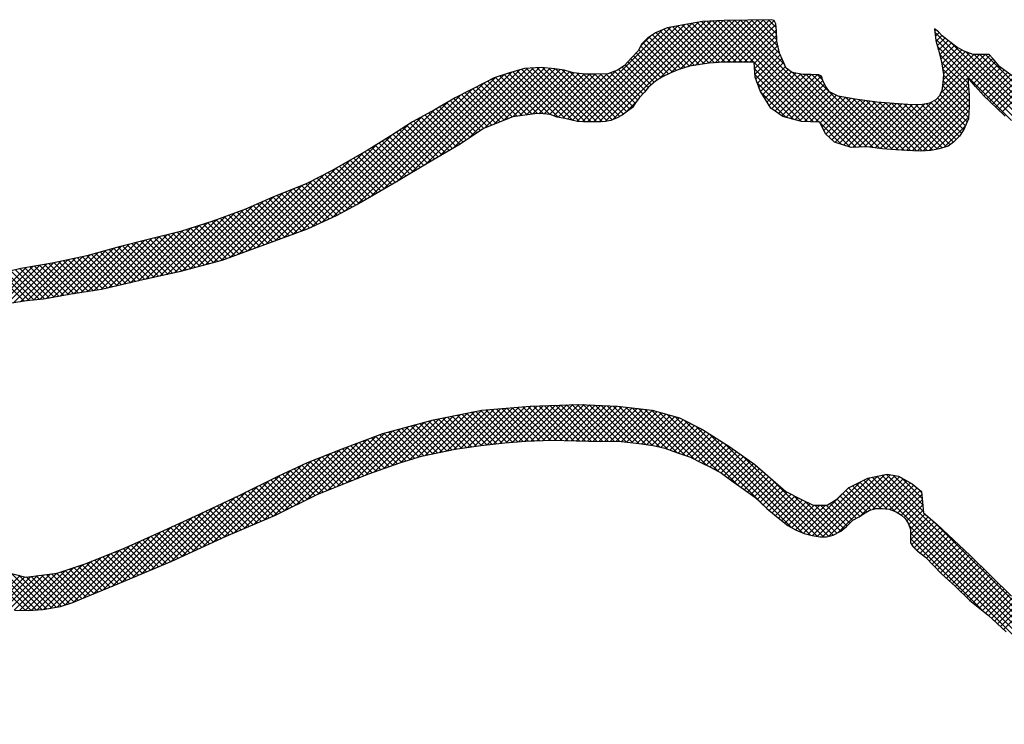
# Model space of a CAD drawing. Extents: x 22 to 730, y 7 to 504.
# Drawn here: x 402 to 404, y 298 to 300 of the extents above; entities that cross this region are included whole.
import ezdxf

# ---------------------------------------------------------------- set-up
doc = ezdxf.new("R2010")
doc.units = 0
doc.header["$MEASUREMENT"] = 0
doc.layers.get('0').update_dxf_attribs({"linetype": 'CONTINUOUS'})
doc.layers.add('GEOCIVIL_SYMBOLS', color=3, linetype='CONTINUOUS')

# ---------------------------------------------------------------- blocks, each defined once
blk = doc.blocks.new('IPLW1_47')
for p, q in [((48.3409, 59.1729), (50.6384, 61.4704)), ((48.4756, 59.1729), (50.8009, 61.4982)), ((48.6103, 59.1729), (50.9634, 61.5259)), ((48.7522, 59.18), (51.1165, 61.5444)), ((48.9263, 59.2194), (51.2582, 61.5514)), ((50.0342, 60.1926), (51.3999, 61.5583)), ((50.5708, 61.4588), (50.2227, 61.3956)), ((50.3137, 60.3375), (51.5416, 61.5653)), ((50.5315, 60.4205), (51.6795, 61.5685)), ((51.0529, 61.5412), (50.5708, 61.4588)), ((51.4649, 60.5783), (50.5824, 61.4608)), ((51.5928, 60.5851), (50.6974, 61.4805)), ((50.7223, 60.4766), (51.8165, 61.5709)), ((51.7275, 60.5851), (50.8125, 61.5001)), ((50.8868, 60.5064), (51.9536, 61.5732)), ((51.8622, 60.5851), (50.9275, 61.5198)), ((51.9969, 60.5851), (51.0426, 61.5395)), ((51.0468, 60.5318), (52.0907, 61.5756)), ((51.5666, 61.5666), (51.0529, 61.5412)), ((52.1316, 60.5851), (51.1697, 61.547)), ((51.2066, 60.5568), (52.2277, 61.5779)), ((52.2663, 60.5851), (51.2981, 61.5533)), ((51.3535, 60.569), (52.3648, 61.5803)), ((53.8171, 59.169), (51.4265, 61.5597)), ((51.5004, 60.5812), (52.5018, 61.5826)), ((54.5447, 58.5761), (51.5548, 61.566)), ((52.6816, 61.5857), (51.5666, 61.5666)), ((51.639, 60.5851), (52.6389, 61.585)), ((54.6832, 58.5723), (51.6869, 61.5686)), ((51.7737, 60.5851), (52.7529, 61.5643)), ((54.8129, 58.5773), (51.8193, 61.5709)), ((51.9085, 60.5851), (52.7932, 61.4699)), ((52.9952, 60.5297), (51.9518, 61.5732)), ((52.8825, 60.7772), (52.0842, 61.5755)), ((52.8424, 60.9519), (52.2166, 61.5777)), ((52.8152, 61.1139), (52.3491, 61.58)), ((52.8081, 61.2557), (52.4815, 61.5823)), ((52.7988, 61.3997), (52.6139, 61.5846)), ((52.7509, 61.5684), (52.6816, 61.5857)), ((52.7919, 61.4865), (52.7509, 61.5684)), ((52.8044, 61.3303), (52.7919, 61.4865)), ((47.9723, 59.2084), (50.1115, 61.3476)), ((48.0825, 59.1839), (50.3101, 61.4115)), ((48.2079, 59.1745), (50.4747, 61.4414)), ((49.9454, 61.2759), (49.7568, 61.1503)), ((50.6461, 60.4542), (49.8728, 61.2275)), ((50.2227, 61.3956), (49.9454, 61.2759)), ((50.7502, 60.4848), (49.955, 61.28)), ((50.8665, 60.5032), (50.0491, 61.3206)), ((50.9828, 60.5216), (50.1432, 61.3612)), ((51.0991, 60.54), (50.2403, 61.3988)), ((51.2162, 60.5576), (50.3543, 61.4195)), ((51.3406, 60.5679), (50.4683, 61.4402)), ((52.0432, 60.5851), (52.8032, 61.3452)), ((52.8171, 61.0756), (52.8044, 61.3303)), ((56.5422, 61.3737), (56.5767, 61.092)), ((56.633, 61.3031), (56.5422, 61.3737)), ((56.5489, 61.3192), (56.5767, 61.347)), ((59.1198, 58.7157), (56.5534, 61.282)), ((56.5636, 61.1992), (56.6497, 61.2853)), ((56.7219, 61.208), (56.633, 61.3031)), ((49.6255, 61.0127), (49.5365, 60.8476)), ((49.6062, 60.977), (49.8247, 61.1955)), ((49.7568, 61.1503), (49.6255, 61.0127)), ((50.3459, 60.3503), (49.6538, 61.0424)), ((50.4421, 60.3888), (49.7196, 61.1113)), ((50.542, 60.4236), (49.7919, 61.1737)), ((52.1779, 60.5851), (52.81, 61.2173)), ((52.2776, 60.5502), (52.8164, 61.089)), ((52.8748, 60.794), (52.8171, 61.0756)), ((58.8055, 58.8953), (56.5722, 61.1285)), ((56.5767, 61.092), (56.6337, 60.8643)), ((56.5796, 61.0805), (56.7148, 61.2156)), ((56.6066, 60.9727), (56.7876, 61.1538)), ((56.6335, 60.865), (56.8614, 61.0929)), ((56.6629, 60.7597), (56.9384, 61.0351)), ((56.8688, 61.0867), (56.7219, 61.208)), ((57.0667, 60.94), (56.8688, 61.0867)), ((59.4216, 58.5486), (56.9254, 61.0447)), ((49.5365, 60.8476), (49.3893, 60.6941)), ((50.075, 60.2171), (49.4914, 60.8006)), ((50.1635, 60.2633), (49.5514, 60.8753)), ((50.2533, 60.3081), (49.5986, 60.9629)), ((52.288, 60.4259), (52.8376, 60.9755)), ((52.2983, 60.3015), (52.8605, 60.8637)), ((52.3195, 60.188), (52.8907, 60.7592)), ((52.9452, 60.6404), (52.8748, 60.794)), ((55.503, 58.5221), (57.7412, 60.7604)), ((58.3614, 59.2047), (56.611, 60.9551)), ((56.6337, 60.8643), (56.7101, 60.5908)), ((57.3409, 60.0905), (56.6595, 60.7719)), ((56.6788, 59.8326), (57.6065, 60.7604)), ((56.6923, 60.6544), (57.0157, 60.9778)), ((56.717, 60.5444), (57.0966, 60.924)), ((56.7276, 60.0161), (57.4718, 60.7604)), ((56.7345, 60.4271), (57.1844, 60.877)), ((56.7429, 60.1661), (57.3714, 60.7946)), ((56.7519, 60.3099), (57.2747, 60.8327)), ((57.246, 60.844), (57.0667, 60.94)), ((57.4585, 60.7604), (57.246, 60.844)), ((59.7076, 58.3973), (57.2705, 60.8343)), ((57.6386, 60.7604), (57.4585, 60.7604)), ((59.9936, 58.246), (57.4792, 60.7604)), ((60.2703, 58.104), (57.6139, 60.7604)), ((57.753, 60.7604), (57.6386, 60.7604)), ((60.5395, 57.9695), (57.7486, 60.7604)), ((57.8306, 60.7604), (57.753, 60.7604)), ((57.922, 60.669), (57.8306, 60.7604)), ((49.3893, 60.6941), (49.2041, 60.4963)), ((49.8394, 60.0485), (49.2948, 60.5932)), ((49.9117, 60.1109), (49.3599, 60.6627)), ((49.9908, 60.1666), (49.4255, 60.7319)), ((51.2029, 60.5565), (50.75, 60.4847)), ((51.5474, 60.5851), (51.2029, 60.5565)), ((51.9774, 60.5851), (51.5474, 60.5851)), ((52.2747, 60.5851), (51.9774, 60.5851)), ((52.3041, 60.2323), (52.2747, 60.5851)), ((53.6778, 59.1737), (52.2755, 60.576)), ((52.3543, 60.0881), (52.9331, 60.6668)), ((52.3891, 59.9881), (52.9751, 60.5742)), ((53.0354, 60.4407), (52.9452, 60.6404)), ((56.7101, 60.5908), (56.7549, 60.2901)), ((57.3521, 59.9445), (56.7108, 60.5858)), ((57.3343, 60.2187), (57.8533, 60.7377)), ((57.396, 60.1458), (57.9207, 60.6704)), ((57.4578, 60.0728), (57.9823, 60.5973)), ((58.0878, 60.4715), (57.922, 60.669)), ((44.164, 57.9594), (46.5507, 60.3461)), ((44.5004, 58.1611), (46.7386, 60.3993)), ((44.8287, 58.3547), (46.9081, 60.4341)), ((45.1556, 58.5469), (47.052, 60.4434)), ((45.5183, 58.7749), (47.196, 60.4527)), ((45.9036, 59.0256), (47.3253, 60.4472)), ((46.1281, 59.1153), (47.4482, 60.4354)), ((46.4678, 60.3227), (46.1324, 60.2151)), ((46.3525, 59.205), (47.5709, 60.4234)), ((47.4436, 59.3462), (46.4673, 60.3225)), ((46.8476, 60.4302), (46.4678, 60.3227)), ((47.6434, 59.2811), (46.5722, 60.3522)), ((46.5752, 59.293), (47.6884, 60.4062)), ((47.8059, 59.2533), (46.6772, 60.382)), ((46.73, 59.3131), (47.8034, 60.3865)), ((47.9893, 59.2046), (46.7822, 60.4117)), ((47.2393, 60.4554), (46.8476, 60.4302)), ((46.8848, 59.3332), (47.9082, 60.3566)), ((48.151, 59.1775), (46.8953, 60.4333)), ((48.2904, 59.1729), (47.0219, 60.4414)), ((47.0396, 59.3533), (48.014, 60.3277)), ((48.4251, 59.1729), (47.1484, 60.4496)), ((47.187, 59.366), (48.1347, 60.3137)), ((47.5684, 60.4238), (47.2393, 60.4554)), ((48.5598, 59.1729), (47.2813, 60.4514)), ((47.3142, 59.3585), (48.2554, 60.2997)), ((48.6917, 59.1757), (47.4303, 60.4371)), ((47.4372, 59.3468), (48.3872, 60.2968)), ((47.5394, 59.3142), (48.5219, 60.2968)), ((47.7833, 60.3922), (47.5684, 60.4238)), ((48.8124, 59.1897), (47.58, 60.4221)), ((47.6412, 59.2814), (48.6621, 60.3023)), ((48.9201, 59.2167), (47.7379, 60.3989)), ((47.7567, 59.2622), (48.8034, 60.3089)), ((48.0059, 60.3287), (47.7833, 60.3922)), ((47.8661, 59.2369), (49.0103, 60.3811)), ((49.013, 59.2585), (47.9176, 60.3539)), ((48.2807, 60.2968), (48.0059, 60.3287)), ((49.1037, 59.3025), (48.0869, 60.3193)), ((49.1879, 59.353), (48.2393, 60.3016)), ((48.5422, 60.2968), (48.2807, 60.2968)), ((49.2642, 59.4114), (48.3789, 60.2968)), ((49.3411, 59.4693), (48.5136, 60.2968)), ((48.8176, 60.3096), (48.5422, 60.2968)), ((49.4129, 59.5321), (48.6436, 60.3015)), ((49.4668, 59.6129), (48.7723, 60.3074)), ((49.0429, 60.3932), (48.8176, 60.3096)), ((49.5233, 59.6911), (48.8812, 60.3332)), ((49.5836, 59.7655), (48.9795, 60.3697)), ((49.2041, 60.4963), (49.0429, 60.3932)), ((49.6491, 59.8348), (49.072, 60.4118)), ((49.7111, 59.9074), (49.1542, 60.4644)), ((49.7689, 59.9844), (49.2296, 60.5236)), ((50.3051, 60.334), (50.0941, 60.2286)), ((50.4936, 60.4094), (50.3051, 60.334)), ((50.75, 60.4847), (50.4936, 60.4094)), ((53.5384, 59.1783), (52.2877, 60.429)), ((52.4268, 59.8912), (53.0171, 60.4814)), ((52.4785, 59.8081), (53.0792, 60.4089)), ((52.5301, 59.725), (53.1573, 60.3522)), ((52.5817, 59.642), (53.2612, 60.3214)), ((52.6333, 59.5589), (53.3758, 60.3014)), ((53.18, 60.3356), (53.0354, 60.4407)), ((53.4379, 60.2905), (53.18, 60.3356)), ((54.9429, 58.5821), (53.1913, 60.3337)), ((55.0951, 58.5645), (53.3545, 60.3051)), ((57.3621, 59.7998), (56.7344, 60.4276)), ((57.5197, 60), (58.0437, 60.524)), ((57.5826, 59.9282), (58.1097, 60.4553)), ((57.6455, 59.8564), (58.1871, 60.3981)), ((57.7083, 59.7845), (58.2646, 60.3408)), ((58.4069, 60.2355), (58.0878, 60.4715)), ((43.19, 57.3895), (45.8798, 60.0794)), ((43.5096, 57.5745), (46.1587, 60.2236)), ((43.8293, 57.7594), (46.357, 60.2871)), ((45.9362, 60.1077), (45.2072, 59.7421)), ((46.6755, 59.306), (45.8947, 60.0868)), ((46.1324, 60.2151), (45.9362, 60.1077)), ((46.7947, 59.3215), (45.983, 60.1333)), ((46.9139, 59.337), (46.07, 60.181)), ((47.0331, 59.3525), (46.1613, 60.2244)), ((47.1526, 59.3678), (46.2633, 60.2571)), ((47.2948, 59.3603), (46.3653, 60.2898)), ((49.9429, 60.1378), (49.776, 59.9938)), ((50.0941, 60.2286), (49.9429, 60.1378)), ((53.3991, 59.1829), (52.3, 60.2821)), ((52.4177, 59.906), (52.3041, 60.2323)), ((53.2184, 59.2289), (52.3517, 60.0957)), ((52.6911, 59.4819), (53.4997, 60.2905)), ((52.7703, 59.4265), (53.6342, 60.2904)), ((52.8496, 59.371), (53.7643, 60.2857)), ((52.9289, 59.3156), (53.8646, 60.2514)), ((53.0264, 59.2785), (53.9013, 60.1534)), ((53.1335, 59.2508), (53.9447, 60.062)), ((53.6294, 60.2905), (53.4379, 60.2905)), ((55.2474, 58.5469), (53.5038, 60.2905)), ((53.8042, 60.2843), (53.6294, 60.2905)), ((55.3974, 58.5317), (53.6389, 60.2902)), ((53.8965, 60.1673), (53.7786, 60.2852)), ((53.8676, 60.2498), (53.8042, 60.2843)), ((53.9108, 60.1263), (53.8676, 60.2498)), ((53.9751, 60.0043), (53.9108, 60.1263)), ((55.6264, 58.5109), (57.3313, 60.2157)), ((55.754, 58.5037), (57.3409, 60.0906)), ((56.7357, 60.0918), (56.7164, 59.9119)), ((56.7549, 60.2901), (56.7357, 60.0918)), ((57.3615, 59.531), (56.7414, 60.1511)), ((57.3621, 59.6651), (56.7533, 60.2739)), ((57.3307, 60.2229), (57.3621, 59.8144)), ((57.5121, 60.0087), (57.3307, 60.2229)), ((57.777, 59.7185), (58.342, 60.2835)), ((57.846, 59.6528), (58.4201, 60.2269)), ((57.915, 59.5871), (58.5018, 60.1739)), ((57.9841, 59.5214), (58.5834, 60.1208)), ((58.0536, 59.4563), (58.665, 60.0677)), ((42.8809, 57.2152), (45.6097, 59.9439)), ((46.1743, 59.1338), (45.4461, 59.8619)), ((46.2705, 59.1722), (45.5358, 59.9069)), ((46.3667, 59.2107), (45.6255, 59.9519)), ((46.4629, 59.2492), (45.7153, 59.9969)), ((46.5592, 59.2877), (45.805, 60.0419)), ((49.6856, 59.8734), (49.558, 59.7384)), ((49.776, 59.9938), (49.6856, 59.8734)), ((52.6734, 59.4943), (52.4177, 59.906)), ((53.0368, 59.2758), (52.4358, 59.8768)), ((53.2406, 59.2232), (53.994, 59.9766)), ((53.3477, 59.1956), (54.0488, 59.8967)), ((53.4675, 59.1807), (54.1315, 59.8447)), ((54.0598, 59.8805), (53.9751, 60.0043)), ((54.2675, 59.7767), (54.0598, 59.8805)), ((55.8816, 58.4966), (57.3505, 59.9655)), ((56.0104, 58.4907), (57.3601, 59.8405)), ((56.7164, 59.9119), (56.6576, 59.788)), ((57.3492, 59.2739), (56.7147, 59.9084)), ((57.3554, 59.4024), (56.7289, 60.0289)), ((57.7121, 59.7803), (57.5121, 60.0087)), ((58.1234, 59.3914), (58.7467, 60.0146)), ((42.3109, 56.9145), (45.0378, 59.6415)), ((42.5893, 57.0582), (45.3395, 59.8085)), ((45.2072, 59.7421), (44.7372, 59.4629)), ((45.7231, 58.9114), (45.0097, 59.6248)), ((45.804, 58.9652), (45.0942, 59.675)), ((45.8856, 59.0183), (45.1787, 59.7252)), ((45.9818, 59.0568), (45.2667, 59.7719)), ((46.078, 59.0953), (45.3564, 59.8169)), ((49.2164, 59.3748), (49.4976, 59.656)), ((49.4749, 59.6251), (49.4009, 59.5141)), ((49.558, 59.7384), (49.4749, 59.6251)), ((53.5978, 59.1763), (54.2213, 59.7998)), ((53.7282, 59.172), (54.3232, 59.767)), ((53.8407, 59.1498), (54.4379, 59.747)), ((53.884, 59.0584), (54.5526, 59.727)), ((53.9273, 58.967), (54.6673, 59.707)), ((53.9754, 58.8804), (54.7856, 59.6906)), ((54.0451, 58.8154), (54.9041, 59.6744)), ((54.1148, 58.7504), (55.0225, 59.6581)), ((54.1894, 58.6903), (55.1409, 59.6418)), ((54.6697, 59.7066), (54.2675, 59.7767)), ((55.5456, 58.5182), (54.2912, 59.7726)), ((54.2914, 58.6575), (55.2637, 59.6299)), ((54.3933, 58.6248), (55.3885, 59.62)), ((55.6913, 58.5072), (54.4543, 59.7441)), ((54.4952, 58.592), (55.5133, 59.6101)), ((54.6074, 58.5694), (55.6385, 59.6006)), ((55.8339, 58.4993), (54.6175, 59.7157)), ((55.1786, 59.6366), (54.6697, 59.7066)), ((55.9756, 58.4923), (54.7759, 59.692)), ((56.1167, 58.4859), (54.9321, 59.6705)), ((56.2523, 58.485), (55.0882, 59.6491)), ((55.5792, 59.6049), (55.1786, 59.6366)), ((56.3799, 58.4921), (55.2402, 59.6318)), ((55.3795, 58.5333), (56.4962, 59.65)), ((56.5008, 58.5059), (55.3865, 59.6202)), ((56.6118, 58.5296), (55.5329, 59.6085)), ((56.0184, 59.5731), (55.5792, 59.6049)), ((56.7199, 58.5562), (55.6784, 59.5977)), ((56.1393, 58.4849), (57.3621, 59.7078)), ((56.4226, 59.6116), (56.2548, 59.5858)), ((57.125, 58.8246), (56.3493, 59.6004)), ((56.5725, 59.6898), (56.4226, 59.6116)), ((57.1798, 58.9046), (56.4555, 59.6288)), ((57.2321, 58.9869), (56.5441, 59.675)), ((56.6576, 59.788), (56.5725, 59.6898)), ((57.2741, 59.0796), (56.615, 59.7388)), ((57.3156, 59.1728), (56.6714, 59.817)), ((57.3621, 59.8144), (57.3621, 59.5434)), ((58.0122, 59.4946), (57.7121, 59.7803)), ((42.0584, 56.7968), (44.7092, 59.4475)), ((44.7372, 59.4629), (44.2037, 59.1709)), ((45.3184, 58.6426), (44.5827, 59.3783)), ((45.3997, 58.6959), (44.6697, 59.426)), ((45.4806, 58.7498), (44.7562, 59.4742)), ((45.5614, 58.8037), (44.8407, 59.5244)), ((45.6423, 58.8575), (44.9252, 59.5746)), ((47.1512, 59.3678), (46.5712, 59.2925)), ((47.295, 59.3603), (47.1512, 59.3678)), ((49.2825, 59.4254), (49.1559, 59.3285)), ((49.4009, 59.5141), (49.2825, 59.4254)), ((52.7073, 59.4706), (52.6567, 59.5212)), ((52.9559, 59.2967), (52.6734, 59.4943)), ((54.7475, 58.5748), (55.7641, 59.5915)), ((54.8876, 58.5802), (55.8897, 59.5824)), ((55.0157, 58.5737), (56.0153, 59.5733)), ((55.1365, 58.5597), (56.1573, 59.5806)), ((55.2573, 58.5458), (56.305, 59.5936)), ((56.8263, 58.5845), (55.8236, 59.5872)), ((56.914, 58.6315), (55.9689, 59.5767)), ((56.2548, 59.5858), (56.0184, 59.5731)), ((56.9898, 58.6905), (56.1026, 59.5776)), ((57.0576, 58.7573), (56.2304, 59.5845)), ((56.2754, 58.4863), (57.3621, 59.573)), ((56.418, 58.4942), (57.3569, 59.4331)), ((57.3621, 59.5434), (57.3479, 59.2455)), ((58.212, 59.3092), (58.0122, 59.4946)), ((41.806, 56.6791), (44.4116, 59.2847)), ((44.2037, 59.1709), (43.6883, 58.8393)), ((44.8942, 58.3932), (44.1507, 59.1368)), ((44.979, 58.4431), (44.2344, 59.1877)), ((45.0639, 58.493), (44.3215, 59.2354)), ((45.1487, 58.5429), (44.4086, 59.283)), ((45.2335, 58.5927), (44.4956, 59.3307)), ((46.5712, 59.2925), (45.8808, 59.0164)), ((47.4544, 59.3451), (47.295, 59.3603)), ((47.6198, 59.285), (47.4544, 59.3451)), ((47.7994, 59.2551), (47.6198, 59.285)), ((47.9648, 59.21), (47.7994, 59.2551)), ((48.0985, 59.1803), (47.9648, 59.21)), ((48.2397, 59.1729), (48.0985, 59.1803)), ((48.3669, 59.1729), (48.2397, 59.1729)), ((48.517, 59.1729), (48.3669, 59.1729)), ((48.6516, 59.1729), (48.517, 59.1729)), ((48.7557, 59.1803), (48.6516, 59.1729)), ((48.8886, 59.2025), (48.7557, 59.1803)), ((49.037, 59.2692), (48.8886, 59.2025)), ((49.1559, 59.3285), (49.037, 59.2692)), ((53.3963, 59.183), (52.9559, 59.2967)), ((53.8318, 59.1685), (53.3963, 59.183)), ((53.9627, 58.8922), (53.8318, 59.1685)), ((54.3463, 58.6399), (53.8445, 59.1416)), ((56.5817, 58.5232), (57.3501, 59.2916)), ((57.3479, 59.2455), (57.2347, 58.9908)), ((41.5787, 56.5865), (44.0899, 59.0977)), ((44.5549, 58.1937), (43.8228, 58.9258)), ((44.6397, 58.2436), (43.9048, 58.9786)), ((44.7246, 58.2935), (43.9867, 59.0313)), ((44.8094, 58.3434), (44.0687, 59.0841)), ((45.8808, 59.0164), (45.3298, 58.6494)), ((56.76, 58.5668), (57.2752, 59.082)), ((57.2347, 58.9908), (57.1357, 58.8353)), ((41.3671, 56.5096), (43.7121, 58.8546)), ((43.6883, 58.8393), (43.1261, 58.4934)), ((44.1338, 57.9413), (43.4082, 58.6669)), ((44.218, 57.9918), (43.4916, 58.7183)), ((44.3022, 58.0423), (43.575, 58.7696)), ((44.3864, 58.0928), (43.6584, 58.8209)), ((44.4707, 58.1433), (43.7409, 58.8731)), ((54.1738, 58.6953), (53.9627, 58.8922)), ((54.57, 58.568), (54.1738, 58.6953)), ((56.9939, 58.6937), (56.8677, 58.5955)), ((57.1357, 58.8353), (56.9939, 58.6937)), ((40.9439, 56.3558), (43.0239, 58.4358)), ((41.1555, 56.4327), (43.3603, 58.6375)), ((43.1261, 58.4934), (42.2829, 58.0179)), ((43.7961, 57.7402), (43.0729, 58.4634)), ((43.8812, 57.7898), (43.158, 58.513)), ((43.9654, 57.8403), (43.2414, 58.5643)), ((44.0496, 57.8908), (43.3248, 58.6156)), ((45.3298, 58.6494), (44.5506, 58.1912)), ((54.941, 58.5823), (54.57, 58.568)), ((55.314, 58.5393), (54.941, 58.5823)), ((55.6286, 58.5107), (55.314, 58.5393)), ((55.886, 58.4964), (55.6286, 58.5107)), ((56.2002, 58.4821), (55.886, 58.4964)), ((56.4564, 58.4963), (56.2002, 58.4821)), ((56.6556, 58.539), (56.4564, 58.4963)), ((56.8677, 58.5955), (56.6556, 58.539)), ((40.7323, 56.2789), (42.715, 58.2616)), ((43.3694, 57.4934), (42.6422, 58.2206)), ((43.4548, 57.5427), (42.7284, 58.2691)), ((43.5401, 57.5921), (42.8145, 58.3177)), ((43.6254, 57.6415), (42.9006, 58.3663)), ((43.7108, 57.6909), (42.9868, 58.4148)), ((40.5207, 56.202), (42.4061, 58.0874)), ((42.2829, 58.0179), (41.6987, 57.7151)), ((42.9415, 57.2478), (42.2094, 57.9798)), ((43.0281, 57.2959), (42.2977, 58.0263)), ((43.1134, 57.3452), (42.3838, 58.0748)), ((43.1988, 57.3946), (42.47, 58.1234)), ((43.2841, 57.444), (42.5561, 58.172)), ((44.5506, 58.1912), (43.8628, 57.7788)), ((40.0974, 56.0481), (41.8351, 57.7858)), ((40.309, 56.125), (42.1148, 57.9308)), ((42.5036, 57.0121), (41.7658, 57.7499)), ((42.5912, 57.0593), (41.8546, 57.7959)), ((42.6788, 57.1064), (41.9433, 57.8419)), ((42.7663, 57.1535), (42.032, 57.8879)), ((42.8539, 57.2007), (42.1207, 57.9339)), ((43.8628, 57.7788), (42.9918, 57.2749)), ((39.6765, 55.8966), (41.3575, 57.5777)), ((39.8858, 55.9712), (41.5831, 57.6685)), ((41.6987, 57.7151), (40.8957, 57.3916)), ((41.9577, 56.7498), (41.1953, 57.5123)), ((42.0496, 56.7927), (41.2913, 57.551)), ((42.1414, 56.8355), (41.3873, 57.5896)), ((42.2333, 56.8784), (41.4833, 57.6283)), ((42.3252, 56.9212), (41.5793, 57.667)), ((42.416, 56.965), (41.6754, 57.7057)), ((39.121, 55.7452), (40.6676, 57.2918)), ((39.3061, 55.7957), (40.9063, 57.3959)), ((39.4913, 55.8461), (41.1319, 57.4868)), ((40.8957, 57.3916), (40.2499, 57.1091)), ((41.3837, 56.5156), (40.6258, 57.2735)), ((41.4825, 56.5515), (40.7195, 57.3145)), ((41.5813, 56.5874), (40.8132, 57.3555)), ((41.6801, 56.6233), (40.9072, 57.3962)), ((41.774, 56.6641), (41.0032, 57.4349)), ((41.8658, 56.707), (41.0992, 57.4736)), ((42.9918, 57.2749), (42.3962, 56.9543)), ((38.7506, 55.6443), (40.1954, 57.0891)), ((38.9358, 55.6947), (40.4282, 57.1871)), ((40.2499, 57.1091), (39.4826, 56.8265)), ((40.7909, 56.3002), (40.0541, 57.037)), ((40.8897, 56.3361), (40.1525, 57.0733)), ((40.9885, 56.372), (40.2509, 57.1096)), ((41.0873, 56.4079), (40.3446, 57.1506)), ((41.1861, 56.4438), (40.4383, 57.1916)), ((41.2849, 56.4797), (40.5321, 57.2325)), ((38.229, 55.5267), (39.5557, 56.8535)), ((38.4014, 55.5644), (39.769, 56.932)), ((38.5737, 55.602), (39.9822, 57.0105)), ((39.4826, 56.8265), (38.7153, 56.5843)), ((40.1981, 56.0847), (39.4626, 56.8202)), ((40.2969, 56.1206), (39.5618, 56.8557)), ((40.3957, 56.1565), (39.6603, 56.892)), ((40.4945, 56.1925), (39.7587, 56.9282)), ((40.5933, 56.2284), (39.8572, 56.9645)), ((40.6921, 56.2643), (39.9556, 57.0008)), ((42.3962, 56.9543), (41.7092, 56.6339)), ((37.5352, 55.3717), (38.7627, 56.5993)), ((37.7102, 55.4121), (38.9596, 56.6614)), ((37.8843, 55.4515), (39.1564, 56.7236)), ((38.7153, 56.5843), (37.9523, 56.3941)), ((38.0567, 55.4891), (39.3533, 56.7857)), ((39.4933, 55.8467), (38.746, 56.594)), ((39.5991, 55.8755), (38.8483, 56.6263)), ((39.7042, 55.9052), (38.9507, 56.6586)), ((39.803, 55.9411), (39.0531, 56.6909)), ((39.9018, 55.977), (39.1555, 56.7233)), ((40.0005, 56.0129), (39.2579, 56.7556)), ((40.0993, 56.0488), (39.3602, 56.7879)), ((41.7092, 56.6339), (40.7009, 56.2675)), ((36.6761, 55.1862), (37.8613, 56.3714)), ((36.8363, 55.2116), (38.0408, 56.4162)), ((37.0099, 55.2506), (38.2202, 56.4609)), ((37.185, 55.291), (38.3997, 56.5056)), ((37.9523, 56.3941), (37.2609, 56.2213)), ((37.3601, 55.3313), (38.5791, 56.5504)), ((38.5342, 55.5934), (37.7772, 56.3504)), ((38.6447, 55.6176), (37.885, 56.3773)), ((38.7523, 55.6447), (37.9928, 56.4042)), ((38.8581, 55.6736), (38.1006, 56.4311)), ((38.964, 55.7024), (38.2084, 56.458)), ((39.0699, 55.7313), (38.3163, 56.4848)), ((39.1757, 55.7601), (38.4241, 56.5117)), ((39.2816, 55.789), (38.5319, 56.5386)), ((39.3874, 55.8178), (38.6398, 56.5655)), ((35.8703, 55.0539), (36.9485, 56.1321)), ((36.0336, 55.0825), (37.1371, 56.186)), ((36.1957, 55.1099), (37.3225, 56.2367)), ((36.3558, 55.1353), (37.5021, 56.2816)), ((37.2609, 56.2213), (36.5043, 56.0052)), ((36.516, 55.1607), (37.6817, 56.3265)), ((37.6514, 55.3985), (36.9247, 56.1253)), ((37.7609, 55.4238), (37.0295, 56.1552)), ((37.8709, 55.4485), (37.1342, 56.1851)), ((37.9814, 55.4727), (37.239, 56.2151)), ((38.092, 55.4968), (37.3462, 56.2426)), ((38.2025, 55.521), (37.4539, 56.2696)), ((38.3131, 55.5451), (37.5617, 56.2965)), ((38.4236, 55.5693), (37.6695, 56.3234)), ((40.7009, 56.2675), (39.6927, 55.901)), ((34.9299, 54.9217), (35.8826, 55.8744)), ((35.0891, 54.9463), (36.0532, 55.9103)), ((35.2388, 54.9612), (36.2238, 55.9462)), ((35.3885, 54.9762), (36.3944, 55.9821)), ((35.5438, 54.9968), (36.5714, 56.0244)), ((36.5043, 56.0052), (35.6824, 55.8323)), ((35.7071, 55.0254), (36.7599, 56.0782)), ((36.6548, 55.1828), (35.9492, 55.8884)), ((36.7711, 55.2013), (36.0605, 55.9118)), ((36.8852, 55.2218), (36.1718, 55.9352)), ((36.9947, 55.2471), (36.2831, 55.9587)), ((37.1041, 55.2723), (36.3944, 55.9821)), ((37.2136, 55.2976), (36.5056, 56.0056)), ((37.3231, 55.3228), (36.6103, 56.0355)), ((37.4325, 55.348), (36.7151, 56.0654)), ((37.542, 55.3733), (36.8199, 56.0954)), ((39.6927, 55.901), (38.6846, 55.6263)), ((34.1172, 54.7825), (35.0663, 55.7317)), ((34.2883, 54.8189), (35.2273, 55.758)), ((34.9372, 55.7106), (34.3088, 55.552)), ((34.4553, 54.8512), (35.3883, 55.7842)), ((34.6118, 54.8731), (35.5493, 55.8105)), ((35.3805, 54.9754), (34.7041, 55.6518)), ((34.7696, 54.8961), (35.7119, 55.8385)), ((35.5013, 54.9893), (34.8117, 55.6789)), ((35.6159, 55.0094), (34.9192, 55.7061)), ((35.6824, 55.8323), (34.9372, 55.7106)), ((35.7305, 55.0295), (35.0337, 55.7263)), ((35.8452, 55.0495), (35.1495, 55.7452)), ((35.9598, 55.0696), (35.2653, 55.7642)), ((36.0745, 55.0897), (35.3811, 55.7831)), ((36.1899, 55.1089), (35.4969, 55.802)), ((36.3061, 55.1274), (35.6127, 55.8209)), ((36.4224, 55.1459), (35.7267, 55.8416)), ((36.5386, 55.1643), (35.8379, 55.865)), ((35.0163, 54.9355), (34.3814, 55.5703)), ((35.1356, 54.9509), (34.489, 55.5975)), ((35.258, 54.9631), (34.5966, 55.6246)), ((37.8217, 55.4378), (36.851, 55.214)), ((38.6846, 55.6263), (37.8217, 55.4378)), ((36.851, 55.214), (36.1321, 55.0997)), ((35.0739, 54.9447), (34.7177, 54.8878)), ((35.4762, 54.9849), (35.0739, 54.9447)), ((36.1321, 55.0997), (35.4762, 54.9849)), ((45.1866, 51.4387), (46.1318, 52.3838)), ((45.3445, 51.4618), (46.2782, 52.3955)), ((45.5005, 51.4831), (46.4246, 52.4072)), ((45.6565, 51.5045), (46.571, 52.4189)), ((45.8126, 51.5258), (46.7174, 52.4307)), ((45.8389, 52.3604), (46.9842, 52.452)), ((45.9641, 51.5426), (46.8639, 52.4424)), ((46.8157, 51.6225), (46.0601, 52.3781)), ((46.1156, 51.5594), (47.0092, 52.453)), ((46.9428, 51.63), (46.1848, 52.388)), ((46.2672, 51.5763), (47.1495, 52.4586)), ((47.0722, 51.6353), (46.3095, 52.398)), ((46.4174, 51.5918), (47.2898, 52.4642)), ((47.2016, 51.6407), (46.4342, 52.408)), ((47.3309, 51.646), (46.559, 52.418)), ((46.5634, 51.6031), (47.4301, 52.4698)), ((47.4603, 51.6513), (46.6837, 52.428)), ((46.7093, 51.6143), (47.5704, 52.4754)), ((47.5962, 51.6501), (46.8084, 52.4379)), ((46.8552, 51.6255), (47.7107, 52.481)), ((47.7347, 51.6463), (46.9331, 52.4479)), ((46.9842, 52.452), (48.1297, 52.4978)), ((46.9966, 51.6322), (47.851, 52.4866)), ((47.8733, 51.6425), (47.0607, 52.4551)), ((47.1371, 51.638), (47.9913, 52.4922)), ((48.0118, 51.6387), (47.1902, 52.4602)), ((47.2776, 51.6438), (48.1315, 52.4977)), ((48.1503, 51.6348), (47.3198, 52.4654)), ((47.4181, 51.6496), (48.2598, 52.4913)), ((48.2888, 51.631), (47.4493, 52.4706)), ((47.5545, 51.6513), (48.3881, 52.4849)), ((48.4274, 51.6272), (47.5788, 52.4757)), ((47.6856, 51.6477), (48.5164, 52.4784)), ((48.5659, 51.6234), (47.7084, 52.4809)), ((47.8167, 51.6441), (48.6447, 52.472)), ((48.702, 51.622), (47.8379, 52.4861)), ((47.9478, 51.6404), (48.773, 52.4656)), ((48.8347, 51.624), (47.9674, 52.4913)), ((48.0789, 51.6368), (48.9013, 52.4592)), ((48.9674, 51.626), (48.0969, 52.4964)), ((48.1297, 52.4978), (49.0459, 52.452)), ((48.21, 51.6332), (49.0296, 52.4528)), ((49.1058, 51.6223), (48.2356, 52.4925)), ((48.341, 51.6296), (49.1517, 52.4403)), ((49.258, 51.6048), (48.3774, 52.4854)), ((48.4721, 51.626), (49.2729, 52.4268)), ((49.4103, 51.5872), (48.5192, 52.4783)), ((48.6032, 51.6223), (49.3942, 52.4133)), ((49.5626, 51.5696), (48.661, 52.4712)), ((48.7381, 51.6225), (49.5154, 52.3998)), ((49.7162, 51.5507), (48.8028, 52.4642)), ((48.8749, 51.6246), (49.6366, 52.3864)), ((49.8699, 51.5317), (48.9445, 52.4571)), ((49.0459, 52.452), (49.8699, 52.3605)), ((50.0429, 51.4935), (49.0891, 52.4472)), ((50.2311, 51.4399), (49.2406, 52.4304)), ((50.4466, 51.3592), (49.3922, 52.4135)), ((50.6499, 51.2906), (49.5437, 52.3967)), ((50.878, 51.1971), (49.6953, 52.3799)), ((43.7292, 51.0589), (44.8289, 52.1585)), ((43.9357, 51.1306), (44.9972, 52.1922)), ((44.1304, 51.1907), (45.1656, 52.2258)), ((44.3252, 51.2508), (45.3339, 52.2595)), ((44.5064, 51.2973), (45.5023, 52.2931)), ((44.6765, 51.3326), (45.6706, 52.3267)), ((44.6935, 52.1315), (45.8389, 52.3604)), ((45.4765, 51.4798), (44.803, 52.1534)), ((44.8465, 51.368), (45.8389, 52.3604)), ((45.595, 51.4961), (44.9153, 52.1758)), ((45.0166, 51.4033), (45.9854, 52.3721)), ((45.7135, 51.5123), (45.0275, 52.1982)), ((45.8325, 51.528), (45.1398, 52.2207)), ((45.9537, 51.5415), (45.2521, 52.2431)), ((46.075, 51.5549), (45.3644, 52.2655)), ((46.1962, 51.5684), (45.4766, 52.288)), ((46.3175, 51.5819), (45.5889, 52.3104)), ((46.4404, 51.5936), (45.7012, 52.3328)), ((46.5655, 51.6032), (45.8134, 52.3553)), ((46.6906, 51.6128), (45.9353, 52.3681)), ((49.0117, 51.6267), (49.7579, 52.3729)), ((49.1383, 51.6186), (49.8779, 52.3582)), ((49.259, 51.6047), (49.9827, 52.3283)), ((49.3798, 51.5907), (50.0874, 52.2984)), ((49.5006, 51.5768), (50.1922, 52.2684)), ((49.6209, 51.5624), (50.297, 52.2385)), ((49.7408, 51.5476), (50.4018, 52.2086)), ((51.144, 51.0659), (49.8468, 52.363)), ((49.8608, 51.5329), (50.5066, 52.1787)), ((49.8699, 52.3605), (50.5099, 52.1777)), ((51.4274, 50.9172), (50.0297, 52.3148)), ((51.8882, 50.5911), (50.2182, 52.261)), ((52.5434, 50.0705), (50.4068, 52.2072)), ((50.5099, 52.1777), (51.0584, 51.9036)), ((42.644, 50.6472), (43.9202, 51.9234)), ((42.8701, 50.7386), (44.1045, 51.973)), ((43.0962, 50.83), (44.2888, 52.0226)), ((43.3107, 50.9098), (44.4731, 52.0722)), ((43.5024, 51.811), (44.6935, 52.1315)), ((43.52, 50.9843), (44.6574, 52.1218)), ((44.5686, 51.3102), (43.9479, 51.9309)), ((44.6801, 51.3334), (44.054, 51.9594)), ((44.7916, 51.3565), (44.1602, 51.988)), ((44.9031, 51.3797), (44.2663, 52.0165)), ((45.0147, 51.4029), (44.3725, 52.0451)), ((45.1262, 51.4261), (44.4786, 52.0737)), ((45.2395, 51.4474), (44.5847, 52.1022)), ((45.358, 51.4636), (44.6909, 52.1308)), ((49.9724, 51.5098), (50.5969, 52.1343)), ((50.0817, 51.4844), (50.6867, 52.0894)), ((50.188, 51.456), (50.7765, 52.0445)), ((50.286, 51.4193), (50.8663, 51.9996)), ((50.384, 51.3826), (50.9561, 51.9547)), ((53.1592, 49.5894), (50.6319, 52.1168)), ((53.4186, 49.4647), (50.9011, 51.9822)), ((41.9657, 50.373), (43.343, 51.7503)), ((42.1918, 50.4644), (43.5516, 51.8242)), ((42.4179, 50.5558), (43.7359, 51.8738)), ((42.54, 51.4446), (43.5024, 51.811)), ((43.8381, 51.0977), (43.229, 51.7069)), ((43.9389, 51.1316), (43.3265, 51.744)), ((44.0419, 51.1634), (43.4241, 51.7812)), ((44.1448, 51.1951), (43.5233, 51.8166)), ((44.2478, 51.2269), (43.6295, 51.8452)), ((44.3507, 51.2586), (43.7356, 51.8737)), ((44.457, 51.287), (43.8418, 51.9023)), ((50.4825, 51.3463), (51.046, 51.9098)), ((50.5835, 51.3127), (51.1293, 51.8585)), ((50.6845, 51.279), (51.2116, 51.806)), ((50.7842, 51.244), (51.2938, 51.7536)), ((50.874, 51.1991), (51.3761, 51.7012)), ((51.0584, 51.9036), (51.705, 51.4916)), ((53.6119, 49.4061), (51.2128, 51.8052)), ((41.1766, 49.988), (42.6904, 51.5018)), ((41.4407, 50.1174), (42.908, 51.5847)), ((41.7048, 50.2468), (43.1255, 51.6675)), ((43.1437, 50.8492), (42.546, 51.4469)), ((43.2422, 50.8854), (42.6436, 51.484)), ((43.3416, 50.9208), (42.7412, 51.5211)), ((43.4409, 50.9561), (42.8387, 51.5583)), ((43.5402, 50.9915), (42.9363, 51.5954)), ((43.6395, 51.0269), (43.0338, 51.6326)), ((43.7388, 51.0623), (43.1314, 51.6697)), ((45.2084, 51.4432), (45.8125, 51.5258)), ((45.8125, 51.5258), (46.3847, 51.5893)), ((46.3847, 51.5893), (46.8807, 51.6274)), ((46.8807, 51.6274), (47.4976, 51.6529)), ((47.4976, 51.6529), (48.6477, 51.6211)), ((48.6477, 51.6211), (49.0612, 51.6275)), ((49.0612, 51.6275), (49.5576, 51.5702)), ((49.5576, 51.5702), (49.8876, 51.5295)), ((49.8876, 51.5295), (50.1622, 51.4657)), ((50.1622, 51.4657), (50.4676, 51.3513)), ((50.9639, 51.1542), (51.4584, 51.6488)), ((51.054, 51.1097), (51.5407, 51.5963)), ((51.1446, 51.0656), (51.623, 51.5439)), ((51.2352, 51.0215), (51.7052, 51.4915)), ((53.7731, 49.3797), (51.5841, 51.5687)), ((51.705, 51.4916), (52.2951, 51.0797)), ((40.4458, 49.6613), (42.0313, 51.2468)), ((40.6818, 49.7626), (42.2517, 51.3325)), ((40.9177, 49.8638), (42.472, 51.4181)), ((41.7151, 51.1239), (42.54, 51.4446)), ((42.5682, 50.6165), (41.964, 51.2207)), ((42.6641, 50.6553), (42.061, 51.2584)), ((42.76, 50.6941), (42.158, 51.2961)), ((42.8559, 50.7328), (42.255, 51.3338)), ((42.9519, 50.7716), (42.352, 51.3715)), ((43.0478, 50.8104), (42.449, 51.4092)), ((43.8978, 51.1189), (44.4132, 51.2779)), ((44.4132, 51.2779), (45.2084, 51.4432)), ((50.4676, 51.3513), (50.7732, 51.2495)), ((50.7732, 51.2495), (51.0154, 51.1285)), ((51.3232, 50.9747), (51.7846, 51.4361)), ((51.41, 50.9268), (51.8639, 51.3807)), ((51.4967, 50.8789), (51.9432, 51.3253)), ((51.575, 50.8224), (52.0225, 51.2699)), ((51.6522, 50.765), (52.1018, 51.2146)), ((53.9164, 49.371), (52.0059, 51.2815)), ((39.974, 49.4589), (41.5725, 51.0574)), ((40.2099, 49.5601), (41.811, 51.1612)), ((41.0278, 50.8034), (41.7151, 51.1239)), ((42.0885, 50.4226), (41.4915, 51.0196)), ((42.1845, 50.4614), (41.5834, 51.0625)), ((42.2804, 50.5002), (41.6752, 51.1053)), ((42.3763, 50.539), (41.77, 51.1453)), ((42.4722, 50.5777), (41.867, 51.183)), ((43.1667, 50.8584), (43.8978, 51.1189)), ((51.0154, 51.1285), (51.2634, 51.0077)), ((51.2634, 51.0077), (51.5058, 50.8739)), ((51.7295, 50.7075), (52.1812, 51.1592)), ((51.807, 50.6503), (52.2605, 51.1038)), ((51.8849, 50.5935), (52.3356, 51.0442)), ((51.9628, 50.5367), (52.4075, 50.9814)), ((52.2951, 51.0797), (53.0294, 50.4375)), ((39.4882, 49.2425), (41.0677, 50.822)), ((39.7354, 49.3551), (41.3201, 50.9397)), ((40.1149, 50.3523), (41.0278, 50.8034)), ((41.5379, 50.165), (40.942, 50.761)), ((41.6283, 50.2093), (41.0322, 50.8054)), ((41.7187, 50.2536), (41.1241, 50.8483)), ((41.8091, 50.2979), (41.2159, 50.8911)), ((41.8995, 50.3422), (41.3078, 50.934)), ((41.9926, 50.3839), (41.3996, 50.9768)), ((41.9464, 50.3652), (43.1667, 50.8584)), ((51.5058, 50.8739), (51.7796, 50.6703)), ((52.0414, 50.4806), (52.4793, 50.9185)), ((52.1215, 50.426), (52.5512, 50.8557)), ((52.2016, 50.3714), (52.6231, 50.7929)), ((54.039, 49.3832), (52.6729, 50.7493)), ((53.6509, 49.396), (55.0232, 50.7684)), ((53.7697, 49.3801), (55.1916, 50.802)), ((53.8953, 49.371), (55.36, 50.8357)), ((54.0431, 49.3842), (55.4945, 50.8355)), ((54.2639, 49.4702), (55.61, 50.8163)), ((54.5105, 50.5294), (54.9659, 50.7569)), ((54.7941, 49.8657), (55.7167, 50.7883)), ((59.9698, 45.7423), (54.9588, 50.7534)), ((54.9659, 50.7569), (55.4207, 50.8479)), ((60.4268, 45.42), (55.0693, 50.7776)), ((60.83, 45.1515), (55.1815, 50.8)), ((61.1096, 45.0066), (55.2938, 50.8225)), ((56.2768, 49.9741), (55.406, 50.8449)), ((55.4207, 50.8479), (55.6915, 50.8027)), ((56.2633, 50.1223), (55.5612, 50.8244)), ((55.6915, 50.8027), (56.0098, 50.621)), ((56.2499, 50.2705), (55.7525, 50.7679)), ((38.9938, 49.0175), (40.5373, 50.561)), ((39.241, 49.13), (40.8036, 50.6926)), ((41.0859, 49.9435), (40.4912, 50.5382)), ((41.1763, 49.9878), (40.5813, 50.5828)), ((41.2667, 50.0321), (40.6715, 50.6273)), ((41.3571, 50.0764), (40.7616, 50.6719)), ((41.4475, 50.1207), (40.8518, 50.7164)), ((51.7796, 50.6703), (52.0145, 50.499)), ((52.2818, 50.3168), (52.6949, 50.73)), ((52.3525, 50.2529), (52.7668, 50.6672)), ((52.4214, 50.1871), (52.8386, 50.6043)), ((52.4903, 50.1213), (52.9105, 50.5415)), ((53.4406, 49.4551), (54.5192, 50.5338)), ((53.5443, 49.4241), (54.7884, 50.6682)), ((54.2357, 50.2547), (54.5105, 50.5294)), ((55.0344, 50.0042), (54.5098, 50.5288)), ((55.1377, 50.0356), (54.5995, 50.5739)), ((55.2703, 50.0377), (54.6893, 50.6187)), ((55.4135, 50.0292), (54.7791, 50.6636)), ((55.6064, 49.9711), (54.8689, 50.7085)), ((55.0817, 50.0186), (55.8024, 50.7393)), ((55.2355, 50.0377), (55.8882, 50.6904)), ((55.3657, 50.0332), (55.9739, 50.6414)), ((55.4849, 50.0177), (56.0533, 50.5861)), ((55.5822, 49.9803), (56.1282, 50.5263)), ((56.0098, 50.621), (56.2344, 50.4414)), ((56.2364, 50.4186), (56.1312, 50.5238)), ((38.4998, 48.793), (40.0105, 50.3036)), ((38.7466, 48.905), (40.271, 50.4294)), ((39.1617, 49.9078), (40.1149, 50.3523)), ((40.6199, 49.736), (40.039, 50.3169)), ((40.7141, 49.7765), (40.1306, 50.36)), ((40.8084, 49.8169), (40.2207, 50.4046)), ((40.9027, 49.8573), (40.3109, 50.4491)), ((40.9955, 49.8992), (40.401, 50.4937)), ((40.9615, 49.8826), (41.9464, 50.3652)), ((52.0145, 50.499), (52.2947, 50.3081)), ((52.2947, 50.3081), (52.581, 50.0347)), ((52.5592, 50.0555), (52.9824, 50.4786)), ((52.6314, 49.9929), (53.0604, 50.422)), ((52.7051, 49.9319), (53.1502, 50.3771)), ((52.7787, 49.8709), (53.2401, 50.3322)), ((52.8535, 49.8109), (53.3299, 50.2873)), ((53.0294, 50.4375), (53.3975, 50.2535)), ((54.1471, 49.4098), (53.2092, 50.3476)), ((54.7796, 49.8549), (54.3077, 50.3268)), ((54.8566, 49.9126), (54.3751, 50.3941)), ((54.942, 49.9619), (54.4425, 50.4614)), ((55.6723, 49.9357), (56.203, 50.4664)), ((55.754, 49.8826), (56.2409, 50.3696)), ((56.2344, 50.4414), (56.2801, 49.9375)), ((38.031, 48.5936), (39.5056, 50.0682)), ((38.2654, 48.6933), (39.758, 50.1859)), ((40.0543, 49.4934), (39.4878, 50.0599)), ((40.1486, 49.5338), (39.5797, 50.1027)), ((40.2428, 49.5742), (39.6715, 50.1455)), ((40.3371, 49.6147), (39.7634, 50.1884)), ((40.4314, 49.6551), (39.8553, 50.2312)), ((40.5256, 49.6956), (39.9471, 50.2741)), ((52.9287, 49.7515), (53.4197, 50.2425)), ((53.004, 49.692), (53.5095, 50.1976)), ((53.0798, 49.6332), (53.5993, 50.1527)), ((53.1667, 49.5853), (53.6961, 50.1148)), ((53.2535, 49.5374), (53.8308, 50.1148)), ((53.3469, 49.4961), (53.9655, 50.1148)), ((53.3975, 50.2535), (53.6752, 50.1148)), ((54.2359, 49.4557), (53.4785, 50.213)), ((53.6752, 50.1148), (54.0024, 50.1148)), ((54.3247, 49.5016), (53.7115, 50.1148)), ((54.3975, 49.5635), (53.8462, 50.1148)), ((54.4694, 49.6262), (53.9809, 50.1148)), ((54.0024, 50.1148), (54.2357, 50.2547)), ((54.5383, 49.6921), (54.0732, 50.1572)), ((54.6071, 49.758), (54.1574, 50.2077)), ((54.6943, 49.8055), (54.2404, 50.2594)), ((55.8279, 49.8219), (56.2521, 50.2461)), ((55.8846, 49.7439), (56.2633, 50.1226)), ((35.0506, 47.6272), (32.7797, 49.8981)), ((37.5622, 48.3942), (39.0022, 49.8341)), ((37.7966, 48.4939), (39.2532, 49.9505)), ((38.3222, 49.5201), (39.1617, 49.9078)), ((39.5868, 49.2874), (39.0281, 49.8461)), ((39.6793, 49.3295), (39.1202, 49.8886)), ((39.7719, 49.3717), (39.2122, 49.9313)), ((39.8658, 49.4125), (39.3041, 49.9742)), ((39.96, 49.4529), (39.3959, 50.017)), ((39.7926, 49.3811), (40.9615, 49.8826)), ((52.581, 50.0347), (52.8029, 49.8509)), ((52.8029, 49.8509), (53.0752, 49.6357)), ((54.6118, 49.7625), (54.7585, 49.839)), ((54.7585, 49.839), (54.86, 49.9151)), ((54.86, 49.9151), (54.9952, 49.9923)), ((54.9952, 49.9923), (55.1444, 50.0377)), ((55.1444, 50.0377), (55.3118, 50.0377)), ((55.3118, 50.0377), (55.4665, 50.0248)), ((55.4665, 50.0248), (55.6345, 49.9602)), ((55.6345, 49.9602), (55.7633, 49.8766)), ((55.7633, 49.8766), (55.848, 49.805)), ((55.9329, 49.6575), (56.2745, 49.9991)), ((55.9714, 49.5613), (56.3165, 49.9064)), ((55.9778, 49.4329), (56.3891, 49.8442)), ((56.2801, 49.9375), (56.6047, 49.6596)), ((37.0973, 48.1987), (38.5016, 49.603)), ((37.3278, 48.2945), (38.7519, 49.7185)), ((39.0313, 49.0346), (38.4752, 49.5908)), ((39.1239, 49.0767), (38.5673, 49.6333)), ((39.2165, 49.1189), (38.6595, 49.6759)), ((39.309, 49.161), (38.7516, 49.7184)), ((39.4016, 49.2031), (38.8438, 49.761)), ((39.4942, 49.2453), (38.9359, 49.8035)), ((53.0752, 49.6357), (53.2581, 49.5349)), ((54.3262, 49.5024), (54.4583, 49.6155)), ((54.4583, 49.6155), (54.6118, 49.7625)), ((55.848, 49.805), (55.9257, 49.6755)), ((55.9257, 49.6755), (55.9778, 49.5455)), ((59.5301, 46.0473), (55.9416, 49.6358)), ((55.9778, 49.2982), (56.4616, 49.7821)), ((56.0023, 49.1881), (56.5342, 49.72)), ((56.0597, 49.1107), (56.6067, 49.6577)), ((56.127, 49.0434), (56.6761, 49.5924)), ((61.3116, 44.9393), (56.5118, 49.7391)), ((56.6047, 49.6596), (57.3838, 48.9267)), ((36.6388, 48.0096), (38.0081, 49.3789)), ((36.868, 48.1041), (38.2529, 49.489)), ((37.4049, 49.1076), (38.3222, 49.5201)), ((38.5685, 48.8239), (38.0119, 49.3806)), ((38.661, 48.8661), (38.1048, 49.4223)), ((38.7536, 48.9082), (38.1977, 49.4641)), ((38.8462, 48.9503), (38.2906, 49.5059)), ((38.9388, 48.9925), (38.383, 49.5482)), ((38.5092, 48.797), (39.7926, 49.3811)), ((53.2581, 49.5349), (53.4601, 49.4466)), ((53.4601, 49.4466), (53.6491, 49.3962)), ((53.6491, 49.3962), (53.8381, 49.371)), ((53.8381, 49.371), (53.9884, 49.371)), ((53.9884, 49.371), (54.1444, 49.4085)), ((54.1444, 49.4085), (54.3262, 49.5024)), ((55.9778, 49.5455), (55.9778, 49.3717)), ((58.7331, 46.7096), (55.9778, 49.465)), ((55.9778, 49.3717), (55.9778, 49.229)), ((56.2005, 48.9822), (56.7455, 49.5271)), ((56.2775, 48.9244), (56.8149, 49.4618)), ((56.3506, 48.8629), (56.8843, 49.3966)), ((36.1893, 47.8295), (37.5185, 49.1586)), ((36.4114, 47.9169), (37.7633, 49.2687)), ((38.0027, 48.5815), (37.4544, 49.1298)), ((38.0972, 48.6217), (37.5473, 49.1716)), ((38.1917, 48.6619), (37.6402, 49.2134)), ((38.2862, 48.7021), (37.7331, 49.2552)), ((38.3807, 48.7423), (37.826, 49.297)), ((38.4752, 48.7825), (37.9189, 49.3388)), ((57.7267, 47.5813), (55.9778, 49.3303)), ((55.9778, 49.229), (56.0325, 49.1379)), ((56.163, 49.0103), (56.028, 49.1453)), ((56.0325, 49.1379), (56.1515, 49.0189)), ((56.4169, 48.7944), (56.9537, 49.3313)), ((56.4832, 48.726), (57.0231, 49.266)), ((56.5495, 48.6576), (57.0926, 49.2007)), ((56.6157, 48.5891), (57.162, 49.1354)), ((35.803, 47.7126), (37.0601, 48.9697)), ((35.9872, 47.7621), (37.2846, 49.0595)), ((36.4873, 48.7407), (37.4049, 49.1076)), ((37.4356, 48.3403), (36.8788, 48.8972)), ((37.5301, 48.3805), (36.975, 48.9357)), ((37.6246, 48.4207), (37.0712, 48.9742)), ((37.7192, 48.4609), (37.1674, 49.0126)), ((37.8137, 48.5011), (37.2637, 49.0511)), ((37.9082, 48.5413), (37.3599, 49.0896)), ((56.1515, 49.0189), (56.3269, 48.8874)), ((56.3269, 48.8874), (56.7085, 48.4934)), ((56.682, 48.5207), (57.2314, 49.0701)), ((56.751, 48.455), (57.3008, 49.0048)), ((56.8219, 48.3912), (57.3702, 48.9395)), ((57.3838, 48.9267), (58.3635, 47.9636)), ((35.183, 47.6295), (34.045, 48.7674)), ((35.3084, 47.6388), (34.2919, 48.6553)), ((35.3264, 47.6401), (36.3969, 48.7106)), ((35.4737, 47.6527), (36.6113, 48.7903)), ((35.6384, 47.6826), (36.8357, 48.88)), ((35.7981, 48.5111), (36.4873, 48.7407)), ((36.8649, 48.1028), (36.2921, 48.6757)), ((36.9603, 48.1422), (36.3931, 48.7093)), ((37.0557, 48.1815), (36.4938, 48.7433)), ((37.151, 48.2208), (36.5901, 48.7818)), ((37.2464, 48.2602), (36.6863, 48.8203)), ((37.3411, 48.3001), (36.7825, 48.8587)), ((37.2705, 48.2701), (38.5092, 48.797)), ((56.8927, 48.3273), (57.4384, 48.873)), ((56.9636, 48.2635), (57.5063, 48.8062)), ((57.0343, 48.1995), (57.5743, 48.7395)), ((57.1023, 48.1328), (57.6422, 48.6727)), ((34.217, 47.743), (34.9266, 48.4526)), ((34.3201, 47.7114), (35.0343, 48.4257)), ((34.4233, 47.6799), (35.1769, 48.4335)), ((34.5075, 48.5573), (35.061, 48.419)), ((35.4338, 47.6481), (34.5302, 48.5516)), ((34.5423, 47.6642), (35.3308, 48.4527)), ((34.6642, 47.6514), (35.4848, 48.472)), ((35.55, 47.6666), (34.7098, 48.5068)), ((34.7861, 47.6386), (35.6387, 48.4912)), ((35.664, 47.6873), (34.8894, 48.4619)), ((34.9148, 47.6326), (35.7927, 48.5105)), ((35.0443, 47.6274), (35.993, 48.5761)), ((35.061, 48.419), (35.7981, 48.5111)), ((35.1809, 47.6293), (36.1949, 48.6433)), ((35.8902, 47.7305), (35.1861, 48.4346)), ((35.9918, 47.7636), (35.3058, 48.4496)), ((36.0934, 47.7967), (35.4255, 48.4646)), ((36.1936, 47.8312), (35.5453, 48.4795)), ((36.2903, 47.8692), (35.665, 48.4945)), ((36.387, 47.9073), (35.7847, 48.5095)), ((36.4834, 47.9455), (35.8879, 48.5411)), ((36.5788, 47.9848), (35.9889, 48.5747)), ((36.6742, 48.0242), (36.09, 48.6084)), ((36.7695, 48.0635), (36.191, 48.642)), ((56.7085, 48.4934), (57.0324, 48.2014)), ((57.1704, 48.0662), (57.7101, 48.6059)), ((57.2384, 47.9995), (57.778, 48.5391)), ((57.3064, 47.9328), (57.846, 48.4723)), ((35.778, 47.708), (35.0663, 48.4197)), ((36.4701, 47.94), (37.2705, 48.2701)), ((57.0324, 48.2014), (57.3689, 47.8715)), ((57.3749, 47.8666), (57.9139, 48.4056)), ((57.4493, 47.8063), (57.9818, 48.3388)), ((57.5237, 47.746), (58.0497, 48.272)), ((57.5981, 47.6856), (58.1177, 48.2052)), ((57.6724, 47.6253), (58.1856, 48.1385)), ((57.7468, 47.565), (58.2535, 48.0717)), ((57.8205, 47.5039), (58.3214, 48.0049)), ((35.4578, 47.6498), (35.8757, 47.7258)), ((35.8757, 47.7258), (36.1669, 47.8206)), ((36.1669, 47.8206), (36.4701, 47.94)), ((57.3689, 47.8715), (57.8071, 47.5161)), ((57.891, 47.4397), (58.39, 47.9387)), ((57.9614, 47.3755), (58.4595, 47.8736)), ((58.0319, 47.3113), (58.5291, 47.8084)), ((58.1024, 47.247), (58.5986, 47.7433)), ((34.7994, 47.6372), (35.116, 47.6245)), ((35.116, 47.6245), (35.4578, 47.6498)), ((57.8071, 47.5161), (58.2392, 47.1224)), ((58.1729, 47.1828), (58.6682, 47.6781))]:
    blk.add_line(p, q)

msp = doc.modelspace()

# ---------------------------------------------------------------- block references
at = {"layer": 'GEOCIVIL_SYMBOLS', "linetype": 'CONTINUOUS', "xscale": 0.1000000000000014, "yscale": 0.1000000000000014}
msp.add_blockref('IPLW1_47', (398.1601, 293.7052), dxfattribs=at)

doc.saveas('drawing.dxf')
